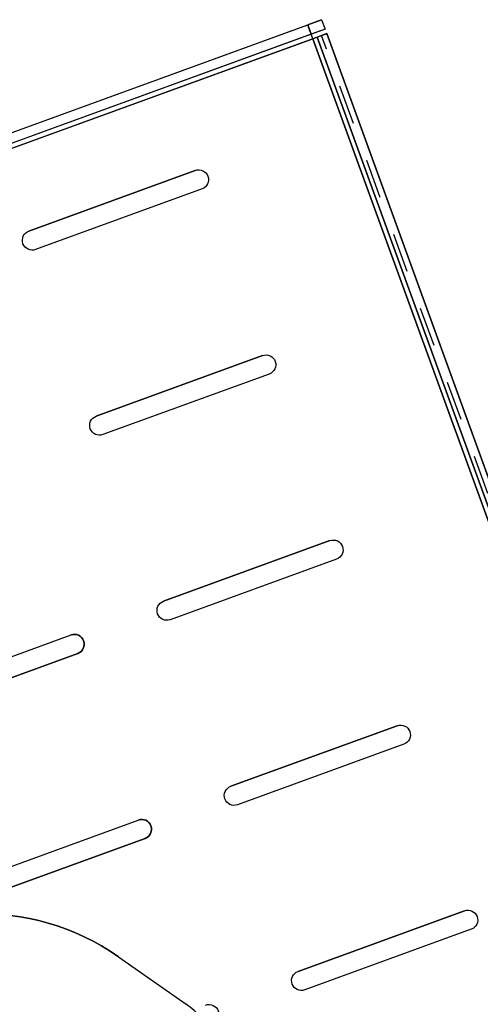
# Model space of a CAD drawing. Extents: x -2.7 to 21.2, y -12.5 to 10.3.
# Drawn here: x 12.1 to 15, y 3.5 to 9.8 of the extents above; entities that cross this region are included whole.
import ezdxf

# ---------------------------------------------------------------- set-up
doc = ezdxf.new("R2010")
doc.units = 0
doc.header["$MEASUREMENT"] = 0
doc.linetypes.add('HIDDEN', pattern=[0.5, 0.25, -0.25])
doc.layers.add('1', color=7, linetype='Continuous')
doc.layers.add('TFR-TRI$2', color=7, linetype='Continuous')

# ---------------------------------------------------------------- blocks, each defined once
blk = doc.blocks.new('V10290MQ_225SPOOL_07_MODEL')
at = {"layer": '1', "color": 7, "linetype": 'Continuous'}
for p, q in [((1.695, 0.8882, 2.1599), (1.695, 0.8882, 2.2401)), ((1.695, 0.8882, 2.2401), (1.8314, 0.3794, 2.2445)), ((1.695, 0.8882, 2.1599), (1.8314, 0.3794, 2.1555)), ((1.8314, 0.3794, 2.2445), (1.8314, 0.3794, 2.1555))]:
    blk.add_line(p, q, dxfattribs=at)
at = {"layer": '1', "color": 7, "linetype": 'Continuous', "extrusion": (1.07649e-18, 0.008727, 0.999962)}
blk.add_ellipse((0.2461, 0.5, 2.2435), major_axis=(0, 1.5, -0.0131), ratio=0.999962, start_param=4.974188, end_param=6.283185, dxfattribs=at)
at = {"layer": '1', "color": 7, "linetype": 'Continuous', "extrusion": (0, 0.008727, -0.999962)}
blk.add_ellipse((0.2461, 0.5, 2.1565), major_axis=(0, -1.5, -0.0131), ratio=0.999962, start_param=3.141593, end_param=4.45059, dxfattribs=at)
at = {"layer": '1', "color": 7, "linetype": 'Continuous', "extrusion": (0, 0.008727, 0.999962)}
blk.add_ellipse((1.3484, 0.25, 2.2456), major_axis=(0, -0.5, 0.0044), ratio=0.999962, start_param=1.581902, end_param=1.832596, dxfattribs=at)
blk = doc.blocks.new('V10290MJ__9RU_HORIZMGR_06_R02')
at = {"layer": '1', "color": 11, "linetype": 'Continuous'}
for p, q in [((-0.094, 12.687, 1.094), (16.194, 12.687, 1.094)), ((0, 12.687, 0.094), (16.1, 12.687, 0.094)), ((16.1, 12.687, 0.094), (16.1, 12.623, 0.094)), ((16.194, 12.687, 0.094), (16.1, 12.687, 0.094)), ((16.194, 12.687, 0.094), (16.194, 12.623, 0.094)), ((16.194, 12.687, 0.094), (16.194, 12.687, 1.094)), ((16.194, 12.687, 1.094), (16.194, 12.623, 1.094)), ((16.194, 12.623, 1.094), (-0.094, 12.623, 1.094)), ((16.1, 12.623, 0.094), (0, 12.623, 0.094)), ((16.194, 12.623, 0.094), (16.1, 12.623, 0.094)), ((16.194, 12.623, 0.094), (16.194, 12.623, 1.094)), ((16.1, 12.593), (0, 12.593)), ((0, 12.593, 0.064), (16.1, 12.593, 0.064)), ((16.1, 12.593), (16.1, 12.593, 0.064)), ((16.1, 12.593, 0.064), (16.1, 0, 0.064)), ((16.1, 0), (16.1, 12.593)), ((16.194, 12.593, 0.094), (16.13, 12.593, 0.094)), ((16.13, 12.593, 0.094), (16.13, 0, 0.094)), ((16.13, 3.8298, 1.7454), (16.13, 12.593, 1.094)), ((16.13, 12.593, 1.094), (16.194, 12.593, 1.094)), ((16.13, 12.593, 0.094), (16.13, 12.593, 1.094)), ((16.194, 12.593, 0.094), (16.194, 12.593, 1.094)), ((16.194, 12.593, 1.094), (16.194, 3.8298, 1.7454)), ((16.194, 0, 0.094), (16.194, 12.593, 0.094)), ((13.9875, 12.0625), (13.9875, 12.0625, 0.064)), ((15.1125, 12.0625, 0.064), (13.9875, 12.0625, 0.064)), ((13.9875, 12.0625), (15.1125, 12.0625)), ((15.1125, 12.0625), (15.1125, 12.0625, 0.064)), ((13.9875, 11.9375), (13.9875, 11.9375, 0.064)), ((15.1125, 11.9375, 0.064), (13.9875, 11.9375, 0.064)), ((15.1125, 11.9375), (13.9875, 11.9375)), ((15.1125, 11.9375), (15.1125, 11.9375, 0.064)), ((13.9875, 10.8125), (15.1125, 10.8125)), ((13.9875, 10.8125), (13.9875, 10.8125, 0.064)), ((15.1125, 10.8125, 0.064), (13.9875, 10.8125, 0.064)), ((15.1125, 10.8125), (15.1125, 10.8125, 0.064)), ((15.1125, 10.6875, 0.064), (13.9875, 10.6875, 0.064)), ((15.1125, 10.6875), (13.9875, 10.6875)), ((13.9875, 10.6875), (13.9875, 10.6875, 0.064)), ((15.1125, 10.6875), (15.1125, 10.6875, 0.064)), ((12.2375, 9.5625), (13.3625, 9.5625)), ((12.2375, 9.5625, 0.064), (13.3625, 9.5625, 0.064)), ((13.3625, 9.5625), (13.3625, 9.5625, 0.064)), ((13.9875, 9.5625), (13.9875, 9.5625, 0.064)), ((15.1125, 9.5625, 0.064), (13.9875, 9.5625, 0.064)), ((13.9875, 9.5625), (15.1125, 9.5625)), ((15.1125, 9.5625), (15.1125, 9.5625, 0.064)), ((13.3625, 9.4375), (12.2375, 9.4375)), ((12.2375, 9.4375, 0.064), (13.3625, 9.4375, 0.064)), ((13.3625, 9.4375), (13.3625, 9.4375, 0.064)), ((15.1125, 9.4375), (13.9875, 9.4375)), ((13.9875, 9.4375), (13.9875, 9.4375, 0.064)), ((15.1125, 9.4375, 0.064), (13.9875, 9.4375, 0.064)), ((15.1125, 9.4375), (15.1125, 9.4375, 0.064)), ((12.2375, 8.3125), (13.3625, 8.3125)), ((12.2375, 8.3125, 0.064), (13.3625, 8.3125, 0.064)), ((13.3625, 8.3125), (13.3625, 8.3125, 0.064)), ((15.1125, 8.3125, 0.064), (13.9875, 8.3125, 0.064)), ((13.9875, 8.3125), (13.9875, 8.3125, 0.064)), ((13.9875, 8.3125), (15.1125, 8.3125)), ((15.1125, 8.3125), (15.1125, 8.3125, 0.064)), ((13.3625, 8.1875), (12.2375, 8.1875)), ((12.2375, 8.1875, 0.064), (13.3625, 8.1875, 0.064)), ((13.3625, 8.1875), (13.3625, 8.1875, 0.064)), ((15.1125, 8.1875), (13.9875, 8.1875)), ((13.9875, 8.1875), (13.9875, 8.1875, 0.064)), ((15.1125, 8.1875, 0.064), (13.9875, 8.1875, 0.064)), ((15.1125, 8.1875), (15.1125, 8.1875, 0.064)), ((13.9875, 7.0625), (13.9875, 7.0625, 0.064)), ((15.1125, 7.0625, 0.064), (13.9875, 7.0625, 0.064)), ((13.9875, 7.0625), (15.1125, 7.0625)), ((15.1125, 7.0625), (15.1125, 7.0625, 0.064)), ((15.1125, 6.9375, 0.064), (13.9875, 6.9375, 0.064)), ((15.1125, 6.9375), (13.9875, 6.9375)), ((13.9875, 6.9375), (13.9875, 6.9375, 0.064)), ((15.1125, 6.9375), (15.1125, 6.9375, 0.064))]:
    blk.add_line(p, q, dxfattribs=at)
at = {"layer": '1', "color": 11, "linetype": 'Continuous', "extrusion": (1, 0, 0)}
for radius in [0.094, 0.03]:
    blk.add_arc((12.593, 0.094, 16.1), radius, 270, 360, dxfattribs=at)
at = {"layer": '1', "color": 11, "linetype": 'Continuous', "extrusion": (0, -1, 0)}
for radius in [0.094, 0.03]:
    blk.add_arc((16.1, 0.094, -12.593), radius, 270, 360, dxfattribs=at)
at = {"layer": '1', "color": 11, "linetype": 'Continuous', "extrusion": (0, 0, -1)}
for centre, start, end in [((-13.9875, 12, -0.064), 270, 450), ((-13.9875, 12), 270, 450), ((-15.1125, 12), 90, 270), ((-15.1125, 12, -0.064), 90, 270), ((-13.9875, 10.75, -0.064), 270, 450), ((-13.9875, 10.75), 270, 450), ((-15.1125, 10.75, -0.064), 90, 270), ((-15.1125, 10.75), 90, 270), ((-13.3625, 9.5), 90, 270), ((-13.9875, 9.5), 270, 450), ((-13.9875, 9.5, -0.064), 270, 450), ((-15.1125, 9.5, -0.064), 90, 270), ((-15.1125, 9.5), 90, 270), ((-13.3625, 8.25), 90, 270), ((-13.9875, 8.25, -0.064), 270, 450), ((-13.9875, 8.25), 270, 450), ((-15.1125, 8.25, -0.064), 90, 270), ((-15.1125, 8.25), 90, 270), ((-13.3625, 7), 90, 270), ((-13.9875, 7), 270, 450), ((-13.9875, 7, -0.064), 270, 450), ((-15.1125, 7), 90, 270), ((-15.1125, 7, -0.064), 90, 270)]:
    blk.add_arc(centre, 0.0625, start, end, dxfattribs=at)
at = {"layer": '1', "color": 11, "linetype": 'Continuous'}
for centre in [(13.3625, 9.5, 0.064), (13.3625, 8.25, 0.064)]:
    blk.add_arc(centre, 0.0625, 270, 450, dxfattribs=at)
blk = doc.blocks.new('V10290AQ_9RU_HORMGR_ASSY_0_R01')
at = {"layer": '1', "color": 6, "linetype": 'Continuous'}
blk.add_blockref('V10290MJ__9RU_HORIZMGR_06_R02', (1.3783, 1.291, -0.0873), dxfattribs=at)
at = {"layer": '1', "color": 6, "linetype": 'Continuous', "rotation": 19.98800000000004}
blk.add_blockref('V10290MQ_225SPOOL_07_MODEL', (13.0357, 7.4175, -0.0233), dxfattribs=at)

msp = doc.modelspace()

# ---------------------------------------------------------------- linework, layer by layer
at = {"layer": 'TFR-TRI$2', "color": 11, "linetype": 'HIDDEN'}
msp.add_line((18.3119, -2.1547, 3.4663), (14.0048, 9.6789, 3.4663), dxfattribs=at)

# ---------------------------------------------------------------- block references
at = {"layer": '1', "color": 3, "linetype": 'Continuous', "rotation": 19.99999999999999}
msp.add_blockref('V10290AQ_9RU_HORMGR_ASSY_0_R01', (2.2744, -9.3657, 3.5334), dxfattribs=at)

doc.saveas('drawing.dxf')
